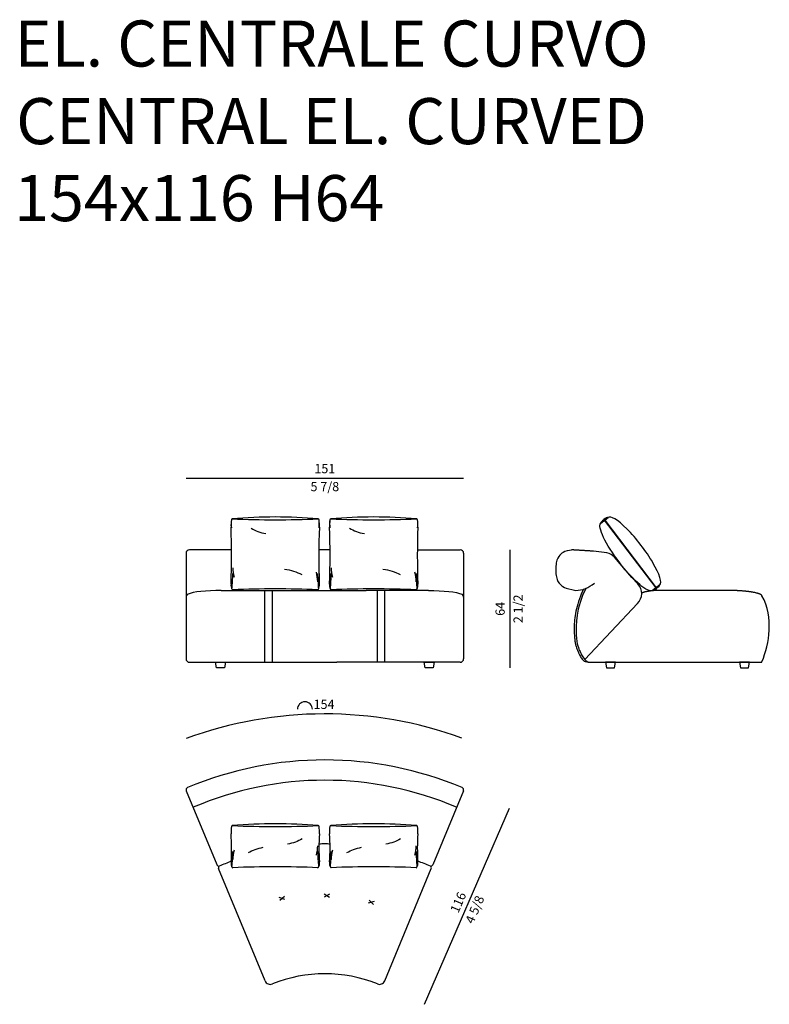
# Model space of a CAD drawing. Units: inches. Extents: x 64 to 63401, y 0 to 93903.
# Drawn here: x 16748 to 20817, y 50880 to 56222 of the extents above; entities that cross this region are included whole.
import ezdxf

# ---------------------------------------------------------------- set-up
doc = ezdxf.new("R2010")
doc.units = ezdxf.units.IN
doc.header["$MEASUREMENT"] = 0
doc.styles.add('Millimetro Piccolo', font='arial.ttf')
doc.styles.get("Standard").update_dxf_attribs({"font": 'arial.ttf'})

msp = doc.modelspace()

# ---------------------------------------------------------------- linework, layer by layer
for p, q in [((17651.1, 53734.9), (19158, 53734.9)), ((19408, 53345.7), (19408, 52705.7)), ((18945.9, 50879.8), (19406.3, 51944.7))]:
    msp.add_line(p, q)
at = {"transparency": 33554687}
for p, q in [((19902.3, 53490.5), (19942.1, 53520.8)), ((20203.2, 53139.9), (19923.3, 53506.5)), ((19923.9, 53507), (20204.1, 53140)), ((19935.6, 53330), (19862.2, 53337.8)), ((20071.2, 53195.1), (19977.7, 53305.2)), ((20104.1, 53160.7), (20071.2, 53195.1)), ((20222.3, 53156.1), (20182.5, 53125.7)), ((20101.7, 53054.8), (19815.9, 52751.5)), ((17811, 52735.7), (17866, 52735.7)), ((17816.5, 52705.7), (17811, 52735.7)), ((17866, 52735.7), (17860.6, 52705.7)), ((18943, 52735.7), (18998, 52735.7)), ((18948.4, 52705.7), (18943, 52735.7)), ((18998, 52735.7), (18992.6, 52705.7)), ((19983.1, 52735.7), (19928.1, 52735.7)), ((19928.1, 52735.7), (19933.5, 52705.7)), ((19977.7, 52705.7), (19983.1, 52735.7)), ((20710.1, 52735.7), (20655.1, 52735.7)), ((20655.1, 52735.7), (20660.5, 52705.7)), ((20704.7, 52705.7), (20710.1, 52735.7)), ((17860.6, 52705.7), (17816.5, 52705.7)), ((18992.6, 52705.7), (18948.4, 52705.7)), ((19933.5, 52705.7), (19977.7, 52705.7)), ((20660.5, 52705.7), (20704.7, 52705.7))]:
    msp.add_line(p, q, dxfattribs=at)
at = {"ltscale": 100}
for p, q in [((18079.6, 52735.7), (18079.6, 53125.7)), ((18119.5, 52735.7), (18119.5, 53125.7)), ((18689.6, 52735.7), (18689.6, 53125.7)), ((18729.4, 52735.7), (18729.4, 53125.7))]:
    msp.add_line(p, q, dxfattribs=at)
at = {"transparency": 16777216}
for p, q in [((17652.2, 52038.5), (17818.2, 51637.6)), ((19157.1, 52038.5), (18991, 51637.5)), ((18079.7, 51006.6), (17827, 51616.3)), ((18729.5, 51006.6), (18982.2, 51616.3)), ((18188.1, 51448.3), (18156.5, 51460.1)), ((18185.3, 51465), (18159.3, 51443.5)), ((18430.6, 51476.9), (18400.7, 51461.3)), ((18429.9, 51460.1), (18401.4, 51478.2)), ((18673.1, 51437.6), (18640.5, 51428.6)), ((18668.9, 51421.3), (18644.8, 51444.9))]:
    msp.add_line(p, q, dxfattribs=at)
for centre, radius, start, end in [((18144.8, 53477.6), 249.9, 172.6248, 182.0234), ((18143.4, 53487.5), 247.4, 174.9033, 185.0454), ((17902, 53509.1), 5, 90, 174.9302), ((18150.7, 50471.6), 3052.6, 90.2945, 94.6827), ((18135, 58943.1), 5434, 267.5419, 270), ((18119.4, 50472.8), 3051.5, 85.3164, 89.7054), ((18135, 58941), 5431.9, 270, 272.4585), ((18368.1, 53509.1), 5, 5.0698, 90), ((18125.2, 53477.6), 249.9, 357.9766, 7.3752), ((18126.6, 53487.5), 247.4, 354.9546, 5.0967), ((18679.5, 53477.6), 249.9, 172.6248, 182.0234), ((18678, 53487.5), 247.4, 174.9033, 185.0454), ((18436.6, 53509.1), 5, 90, 174.9302), ((18685.4, 50471.6), 3052.6, 90.2945, 94.6827), ((18669.7, 58943.1), 5434, 267.5419, 270), ((18654, 50472.8), 3051.5, 85.3164, 89.7054), ((18669.7, 58941), 5431.9, 270, 272.4585), ((18902.7, 53509.1), 5, 5.0698, 90), ((18659.8, 53477.6), 249.9, 357.9766, 7.3752), ((18661.3, 53487.5), 247.4, 354.9546, 5.0967), ((13762.5, 53309.8), 4135.7, 357.9227, 2.2042), ((22507.5, 53309.8), 4135.7, 177.7958, 182.0773), ((14297.1, 53309.8), 4135.7, 357.9227, 2.2042), ((23042.2, 53309.8), 4135.7, 177.7958, 182.0773), ((16853.9, 53236.2), 1051.1, 354.4091, 358.9473), ((18129.2, 53254.1), 225, 181.4879, 194.6376), ((18140.9, 53167.1), 225, 1.4879, 14.6376), ((19416.2, 53236.2), 1051.1, 181.0527, 185.5909), ((17388.5, 53236.2), 1051.1, 354.4091, 358.9473), ((18663.8, 53254.1), 225, 181.4879, 194.6376), ((18675.5, 53167.1), 225, 1.4879, 14.6376), ((19950.8, 53236.2), 1051.1, 181.0527, 185.5909), ((17940, 53153.2), 45, 171.469, 208.955), ((18330.1, 53153.2), 45, 331.045, 8.531), ((18474.6, 53153.2), 45, 171.469, 208.955), ((18864.7, 53153.2), 45, 331.045, 8.531), ((17905, 53133.8), 5, 180, 270), ((18135, 47837.5), 5296.3, 90, 92.4898), ((18135, 47839.6), 5294.3, 87.5097, 90), ((18365.1, 53133.8), 5, 270, 0), ((18439.6, 53133.8), 5, 180, 270), ((18669.7, 47837.5), 5296.3, 90, 92.4898), ((18669.7, 47839.6), 5294.3, 87.5097, 90), ((18899.7, 53133.8), 5, 270, 0), ((18404.6, 50280.8), 1924.9, 67.2156, 112.7839), ((17664.2, 52043.5), 13, 112.4996, 202.4996), ((19145.1, 52043.5), 13, 337.5004, 67.5004), ((18145.3, 51813.1), 249.9, 172.6248, 182.0234), ((17902.4, 51844.5), 5, 90, 174.9302), ((18151.1, 48809.2), 3050.4, 90.2946, 94.6844), ((18135.4, 57274.6), 5430.1, 267.541, 270), ((18119.7, 48809.2), 3050.4, 85.3156, 89.7054), ((18135.4, 57274.6), 5430.1, 270, 272.459), ((18368.4, 51844.5), 5, 5.0698, 90), ((18125.5, 51813.1), 249.9, 357.9766, 7.3752), ((18679.6, 51813.1), 249.9, 172.6248, 182.0234), ((18436.8, 51844.5), 5, 90, 174.9302), ((18685.4, 48809.2), 3050.4, 90.2946, 94.6844), ((18669.7, 57274.6), 5430.1, 267.541, 270), ((18654, 48809.2), 3050.4, 85.3156, 89.7054), ((18669.7, 57274.6), 5430.1, 270, 272.459), ((18902.7, 51844.5), 5, 5.0698, 90), ((18659.9, 51813.1), 249.9, 357.9766, 7.3752), ((16894.9, 51725.9), 1003.7, 355.7826, 4.4751), ((19375.9, 51725.9), 1003.7, 175.5249, 184.2174), ((17429.2, 51725.9), 1003.7, 355.7826, 4.4751), ((19910.2, 51725.9), 1003.7, 175.5249, 184.2174), ((18141.2, 51746.3), 225, 345.3624, 358.5121), ((18427.6, 50218.4), 1532, 90.8612, 92.0633), ((18381.6, 50218.3), 1532, 88.0887, 89.1386), ((18675.5, 51746.3), 225, 345.3624, 358.5121), ((16854.3, 51728.5), 1051.1, 354.4091, 358.9473), ((18129.6, 51659.4), 225, 165.3624, 178.5121), ((19416.5, 51728.5), 1051.1, 181.0527, 185.5909), ((17388.6, 51728.5), 1051.1, 354.4091, 358.9473), ((18663.9, 51659.4), 225, 165.3624, 178.5121), ((19950.8, 51728.5), 1051.1, 181.0527, 185.5909), ((17830.3, 51642.5), 13, 202.4996, 275.059), ((17837.8, 51620.1), 11.4, 124.068, 199.6042), ((18427.6, 50218.4), 1532, 110.2999, 112.9042), ((17940.4, 51645.4), 45, 171.469, 208.955), ((17905.4, 51626.1), 5, 180, 270), ((18135.4, 46333.6), 5292.4, 90, 92.4907), ((18135.4, 46333.6), 5292.4, 87.5093, 90), ((18365.4, 51626.1), 5, 270, 0), ((18330.4, 51645.4), 45, 331.045, 8.531), ((18474.7, 51645.4), 45, 171.469, 208.955), ((18439.7, 51626.1), 5, 180, 270), ((18669.7, 46333.6), 5292.4, 90, 92.4907), ((18669.7, 46333.6), 5292.4, 87.5093, 90), ((18899.7, 51626.1), 5, 270, 0), ((18864.7, 51645.4), 45, 331.045, 8.531), ((18381.6, 50218.3), 1532, 67.0956, 69.867), ((18979, 51642.5), 13, 264.941, 337.5004), ((18971.4, 51620.1), 11.4, 340.3958, 55.932), ((18404.6, 50281.6), 764.2, 68.0981, 111.9004), ((18107.4, 51018.1), 30, 202.4996, 293.8535), ((18701.8, 51018.1), 30, 246.1465, 337.5004)]:
    msp.add_arc(centre, radius, start, end, dxfattribs=at)
for centre, radius, start, end in [((19917.3, 53502.5), 7.18, 33.6147, 73.612), ((19916.8, 53502.4), 8.46, 32.8702, 65.9538), ((17669.1, 53327.7), 18, 90, 180), ((19140, 53327.7), 18, 0, 90), ((20198.2, 53136.9), 5.78, 43.76, 43.8509), ((20198.2, 53136.9), 5.78, 348.8755, 30.9684), ((20198.8, 53137), 6.13, 355.0064, 29.2021), ((17669.1, 53089.1), 18, 114.422, 180), ((19140, 53089.1), 18, 0, 65.578), ((17669.1, 52753.7), 18, 180, 270), ((19140, 52753.7), 18, 270, 0), ((18404.6, 50280.7), 2175, 69.9947, 110.2399)]:
    msp.add_arc(centre, radius, start, end)
at = {"transparency": 33554687}
for centre, start, end in [((19847.2, 53264.3), 78.4038, 87.6114), ((19920.5, 53256.6), 40.3834, 78.4038), ((20049.8, 53108.9), 313.7676, 43.6685)]:
    msp.add_arc(centre, 75, start, end, dxfattribs=at)
at = {"linetype": 'Continuous'}
msp.add_arc((18296.3, 52480.8), 40.8, 359.9957, 179.9957, dxfattribs=at)
at = {"ltscale": 5, "transparency": 16777216}
msp.add_arc((18404.6, 50280.7), 1815, 66.7889, 113.2103, dxfattribs=at)
at = {"transparency": 33554687}
for centre, major_axis, ratio, start_param, end_param in [((20082.7, 53338.9), (-139.6, 182.8), 0.217373, 3.141593, 6.311071), ((19922.2, 53505.7), (-19.9, -15.2), 0.2, 3.141593, 6.283185), ((19922.4, 53505.4), (-19.9, -15.2), 0.2, 3.19874, 6.226038), ((17841.5, 53095.6), (190.4, 0), 0.15777, 1.567761, 2.80699), ((20202.4, 53140.9), (19.9, 15.2), 0.2, 3.141593, 6.283185)]:
    msp.add_ellipse(centre, major_axis=major_axis, ratio=ratio, start_param=start_param, end_param=end_param, dxfattribs=at)
at = {"transparency": 33554687, "extrusion": (0, 0, -1)}
for centre, major_axis, ratio, start_param, end_param in [((20043, 53308.5), (-139.6, 182.8), 0.217373, 3.141593, 6.256931), ((18967.6, 53095.6), (-190.4, 0), 0.15777, 1.567761, 2.80699)]:
    msp.add_ellipse(centre, major_axis=major_axis, ratio=ratio, start_param=start_param, end_param=end_param, dxfattribs=at)
at = {"transparency": 16777216}
for centre, major_axis, ratio, start_param, end_param in [((18134.9, 53529.8), (-175, 0), 0.571429, 0.728823, 1.278987), ((18669.5, 53529.8), (-175, 0), 0.571429, 0.728823, 1.278987), ((18137.9, 53142.1), (-201.3, 5.9), 0.503574, 3.937895, 4.488059), ((18672.5, 53142.1), (-201.3, 5.9), 0.503574, 3.937895, 4.488059)]:
    msp.add_ellipse(centre, major_axis=major_axis, ratio=ratio, start_param=start_param, end_param=end_param, dxfattribs=at)
at = {"transparency": 16777216, "extrusion": (0, 0, -1)}
for centre, major_axis in [((18150.6, 51844.6), (175, 0)), ((18684.9, 51844.6), (175, 0)), ((18120.3, 51636.1), (-175, 0)), ((18654.6, 51636.1), (-175, 0))]:
    msp.add_ellipse(centre, major_axis=major_axis, ratio=0.571429, start_param=0.728823, end_param=1.278987, dxfattribs=at)
at = {"transparency": 33554687}
for points, degree in [([(17651.1, 53327.7), (17651.1, 53170.8), (17651.1, 53079.5)], 2), ([(17898, 53345.7), (17745.9, 53345.7), (17669.1, 53345.7)], 2), ([(18432.6, 53345.7), (18401.8, 53345.7), (18372, 53345.7)], 2), ([(18906.7, 53345.7), (19023.3, 53345.7), (19140, 53345.7)], 2), ([(19158, 53327.7), (19158, 53224.9), (19158, 53072.9)], 2), ([(19745.6, 53345.7), (19745.6, 53345.7), (19698.4, 53336.7), (19682.1, 53320), (19656.2, 53285.2), (19657.7, 53187.3), (19681.3, 53158.2), (19703.8, 53136.9), (19767.5, 53125.7)], 3), ([(19850.3, 53339.2), (19797.9, 53342.5), (19745.6, 53345.7)], 2), ([(19767.5, 53125.7), (19802.1, 53125.7), (19835.8, 53138.9), (19868.7, 53165.3)], 3), ([(17841.8, 53125.7), (18417, 53125.7), (18629.6, 53125.7)], 2), ([(18967, 53125.7), (18842.1, 53125.7), (18629.6, 53125.7)], 2), ([(20586.7, 53125.7), (20572.4, 53125.7), (20451.3, 53125.7), (20223.5, 53125.7)], 3), ([(17651.1, 53089.1), (17651.1, 52921.4), (17651.1, 52753.7)], 2), ([(19158, 53089.1), (19158, 52921.4), (19158, 52753.7)], 2), ([(20777.7, 52738.8), (20818.8, 52839.3), (20841.5, 52976.7), (20777.7, 53096.4)], 3), ([(17669.1, 52735.7), (18260.6, 52735.7), (18469.6, 52735.7)], 2), ([(19140, 52735.7), (18831.1, 52735.7), (18469.6, 52735.7)], 2), ([(19843.9, 52735.7), (20205.3, 52735.7), (20515.9, 52735.7), (20775.6, 52735.7)], 3)]:
    msp.add_open_spline(points, degree=degree, dxfattribs=at)
for points, knots in [([(19808, 53131.8), (19804.5, 53124.5), (19801.3, 53117.3), (19789.7, 53089.8), (19782.8, 53070.2), (19767.1, 53016.1), (19761.9, 52983.6), (19758.3, 52939.4), (19757.9, 52924.8), (19758.1, 52903.9), (19758.3, 52896.7), (19759, 52884.8), (19759.3, 52880), (19760, 52870.8), (19760.5, 52866.4), (19761.8, 52854.1), (19762.9, 52846.8), (19765.4, 52833.4), (19766.8, 52827.4), (19769.8, 52816.7), (19771.4, 52812), (19774.6, 52803.6), (19776.2, 52799.9), (19778.6, 52794.7), (19779.4, 52792.9), (19780.5, 52790.4), (19780.9, 52789.6), (19781.7, 52788), (19782, 52787.2), (19783.1, 52784.8), (19783.9, 52783.1), (19786, 52778.5), (19787.5, 52775.4), (19790.8, 52769.1), (19792.7, 52765.8), (19797, 52759.1), (19799.5, 52755.7), (19805.2, 52748.5), (19808.5, 52744.7), (19813.2, 52741.2), (19814.5, 52738.5), (19842.1, 52735.7)], [0.045482, 0.045482, 0.045482, 0.045482, 0.11187, 0.11187, 0.300536, 0.300536, 0.656215, 0.656215, 0.852467, 0.852467, 0.966634, 0.966634, 1.053658, 1.053658, 1.140681, 1.140681, 1.314729, 1.314729, 1.499455, 1.499455, 1.684181, 1.684181, 1.868907, 1.868907, 1.972328, 1.972328, 2.023587, 2.023587, 2.074845, 2.074845, 2.177363, 2.177363, 2.368859, 2.368859, 2.560356, 2.560356, 2.751853, 2.751853, 2.94335, 2.94335, 3, 3, 3, 3]), ([(19821.4, 53136.7), (19768.2, 53029.3), (19762.9, 52847.9), (19792.2, 52791.3), (19802.4, 52764.6), (19822.8, 52744.4)], [0.017538, 0.017538, 0.017538, 0.017538, 1, 2, 3, 3, 3, 3]), ([(20775.6, 52735.7), (20776.4, 52735.7), (20776.6, 52735.8), (20777.1, 52737.1), (20777.4, 52737.9), (20777.7, 52738.8)], [1.4443025, 1.4443025, 1.4443025, 1.4443025, 1.7007, 1.758029, 1.7724083, 1.7724083, 1.7724083, 1.7724083])]:
    msp.add_open_spline(points, degree=3, knots=knots, dxfattribs=at)
for points, weights in [([(20223.5, 53125.7), (20181.7, 53125.6), (20145.7, 53120.4), (20124.8, 53111.3)], [1, 0.91490509472, 0.91490509472, 1]), ([(20721.5, 53116.9), (20685.2, 53122.6), (20637.9, 53125.7), (20586.7, 53125.7)], [1, 0.949253021674, 0.949253021674, 1]), ([(20777.7, 53096.4), (20775.3, 53103.8), (20757.8, 53111.2), (20721.5, 53116.9)], [1, 0.949253021674, 0.949253021674, 1]), ([(19822.8, 52744.4), (19828.4, 52738.7), (19835.9, 52735.7), (19843.9, 52735.7)], [1, 0.949851547745, 0.949851547745, 1])]:
    msp.add_rational_spline(points, weights, degree=3, dxfattribs=at)

# ---------------------------------------------------------------- texts
at = {"style": 'Millimetro Piccolo'}
for s, p in [('EL. CENTRALE CURVO', (16720, 55968.1)), ('CENTRAL EL. CURVED', (16728.9, 55547.1)), ('154x116 H64', (16717.8, 55129.4))]:
    msp.add_text(s, height=250, dxfattribs=at).set_placement(p)
at = {"char_height": 50, "attachment_point": 5}
for s, insert in [('151', (18404.5, 53780.4)), ('\\f\\X [;\\fArial;5 7/8\\f]', (18404.5, 53689))]:
    msp.add_mtext(s, dxfattribs=dict(at, insert=insert))
for s, insert, rotation in [('64', (19362.5, 53025.7), 90), ('\\f\\X [;\\fArial;2 1/2\\f]', (19453.8, 53025.7), 90), ('154', (18400.2, 52501.2), 359.9957), ('116', (19134.3, 51430.3), 66.619), ('\\f\\X [;\\fArial;4 5/8\\f]', (19218.2, 51394.1), 66.619)]:
    msp.add_mtext(s, dxfattribs=dict(at, insert=insert, rotation=rotation))

doc.saveas('drawing.dxf')
